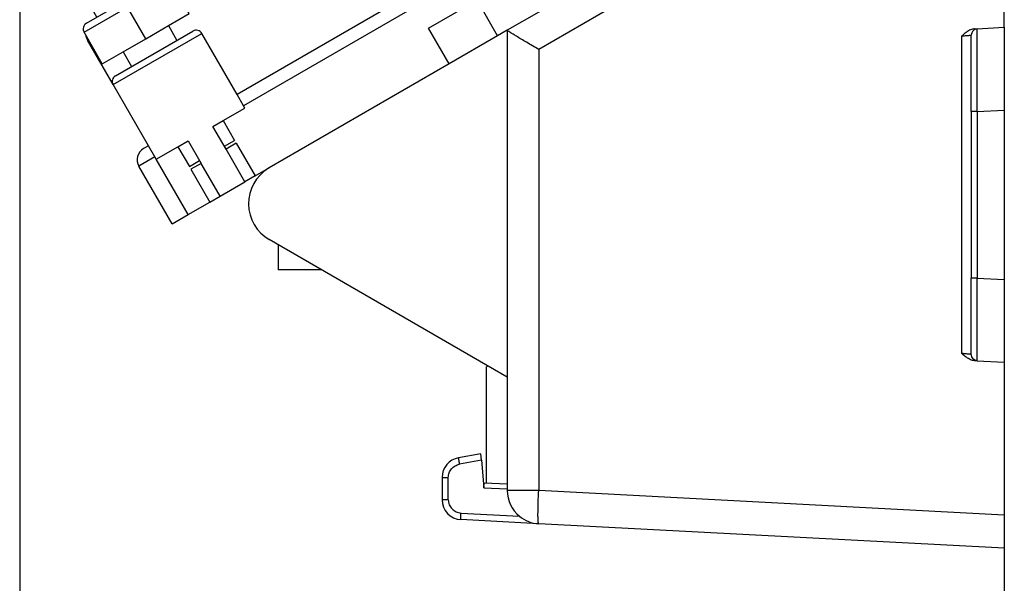
# Model space of a CAD drawing. Units: inches. Extents: x -20.4 to 20.1, y -5 to 17.8.
# Drawn here: x -1.2 to 1.8, y -0.6 to 1.1 of the extents above; entities that cross this region are included whole.
import ezdxf

# ---------------------------------------------------------------- set-up
doc = ezdxf.new("R2010")
doc.units = ezdxf.units.IN
doc.header["$MEASUREMENT"] = 0
doc.layers.add('1', color=7, linetype='Continuous')
doc.styles.add('CONVERTER_11', font='txt.shx', dxfattribs={"width": 0.9})
doc.dimstyles.new('ME10_DIM_10', dxfattribs={"dimtxt": 0.18, "dimasz": 0.18, "dimexe": 0.07992125984251966, "dimexo": 0.04999999999999999, "dimgap": 0.09999999999999998, "dimtad": 0, "dimtih": 1, "dimtoh": 1, "dimzin": 4, "dimdsep": 46, "dimtxsty": 'CONVERTER_11', "dimsah": 1, "dimcen": 0.09, "dimclrd": 2, "dimclre": 2, "dimclrt": 7, "dimadec": 0, "dimazin": 0, "dimtfac": 1, "dimtdec": 4, "dimtmove": 0, "dimatfit": 3, "dimfxl": 0, "dimtolj": 1, "dimtzin": 0, "dimarcsym": 0})

# ---------------------------------------------------------------- blocks, each defined once
blk = doc.blocks.new('PWB__8', base_point=(0.2035666084125898, -0.3457431933222971))
at = {"color": 7, "linetype": 'Continuous'}
for p, q in [((0.2657666084125897, 1.02603166338185), (0.2657666084125891, 0.8187221112621872)), ((0.2657666084125891, 0.8187221112621872), (0.2657666084125891, 0.7189463670862587)), ((0.2657666084125891, 0.7189463670862587), (0.2657666084125891, 0.5383870278790652)), ((0.2657666084125891, 0.5383870278790652), (0.2657666084125891, 0.5083870278790652)), ((0.2657666084125891, 0.5083870278790652), (0.2657666084125891, 0.4333870278790663)), ((0.2657666084125891, 0.4333870278790663), (0.2657666084125891, 0.4033870278790663)), ((0.2657666084125891, 0.4033870278790663), (0.2657666084125891, 0.3773870278790648)), ((0.2657666084125891, 0.3773870278790648), (0.2657666084125891, 0.3473870278790648)), ((0.2657666084125891, 0.3473870278790648), (0.2657666084125891, 0.09422058417255837)), ((0.2657666084125891, 0.09422058417255837), (0.2657666084125891, 0.03090984362453883)), ((0.2657666084125891, 0.03090984362453883), (0.2657666084125897, -0.02011297172916282)), ((0.20376660841259, 0.01568274496059403), (0.2037666084125894, 0.01108360310397968)), ((0.2657666084125897, -0.02011297172916282), (0.2657666084125891, -0.03444652798813069)), ((0.2657666084125891, -0.03444652798813069), (0.2657666084125891, -0.197399333252717)), ((0.2657666084125891, -0.197399333252717), (0.2657666084125891, -0.3424122511431616)), ((0.2657666084125891, -0.3424122511431616), (0.26576660841259, -0.3457431933222971))]:
    blk.add_line(p, q, dxfattribs=at)
blk = doc.blocks.new('Cat5e_Voice_Data_Board__12', base_point=(-0.4262333915874105, -0.3457431933222971))
blk.add_blockref('PWB__8', (0.2035666084125898, -0.3457431933222971))
blk = doc.blocks.new('screw2__13', base_point=(1.084154002401468, 2.253214249981006))
at = {"color": 7, "linetype": 'Continuous'}
for p, q in [((1.084154002401468, 2.253214249981006), (1.116118522718315, 2.271668974390455)), ((1.14832439476448, 2.255256846444598), (1.143008786572339, 2.264463749906509))]:
    blk.add_line(p, q, dxfattribs=at)
at = {"color": 124, "linetype": 'Continuous'}
blk.add_line((1.137380787775245, 2.26121442328601), (1.143008786572339, 2.264463749906509), dxfattribs=at)
at = {"color": 7, "linetype": 'Continuous'}
blk.add_arc((1.125961042403354, 2.25462123022147), 0.01968503937007861, 29.99999999999866, 119.999999999999, dxfattribs=at)
blk = doc.blocks.new('screw1__14', base_point=(-1.014463371588462, 0.6152500105754665))
at = {"color": 7, "linetype": 'Continuous'}
for p, q in [((-0.8904009659712226, 1.113204407461325), (-0.776181080039023, 1.179149289351089)), ((-0.6941727059487778, 1.076476697520825), (-0.7492908161849983, 1.171944064867139)), ((-1.004620851903422, 1.047259525571561), (-0.8904009659712226, 1.113204407461325)), ((-0.8904009659712226, 1.113204407461325), (-0.8805584462861833, 1.09615666329234)), ((-0.8254403360499629, 1.000689295946021), (-0.8805584462861833, 1.09615666329234)), ((-0.7572493593740227, 1.040059374686179), (-0.6941727059487778, 1.076476697520825)), ((-0.9567079661511474, 0.92490189437122), (-1.011826076387368, 1.020369261717539)), ((-0.8254403360499629, 1.000689295946021), (-0.7572493593740227, 1.040059374686179)), ((-0.7572493593740227, 1.040059374686179), (-0.73165880819292, 0.9957352398468182)), ((-0.8936313127259026, 0.9613192172058638), (-0.8254403360499629, 1.000689295946021)), ((-0.9567079661511474, 0.92490189437122), (-0.8936313127259026, 0.9613192172058638)), ((-0.8936313127259026, 0.9613192172058638), (-0.8680407615448003, 0.9169950823665033)), ((-0.5918950286653613, 0.7536572726472355), (-0.5574462097677235, 0.6939901680557814)), ((-0.5881321492718964, 0.676273632622711), (-0.5574462097677235, 0.6939901680557814)), ((-0.7282769820172412, 0.6749171151669205), (-0.6938281631196034, 0.6152500105754665)), ((-0.6938281631196034, 0.6152500105754665), (-0.6631422236154305, 0.6329665460085414))]:
    blk.add_line(p, q, dxfattribs=at)
at = {"color": 124, "linetype": 'Continuous'}
for p, q in [((-0.8805584462861833, 1.09615666329234), (-0.7492908161849983, 1.171944064867139)), ((-1.011826076387368, 1.020369261717539), (-0.8805584462861833, 1.09615666329234))]:
    blk.add_line(p, q, dxfattribs=at)
at = {"color": 7, "linetype": 'Continuous'}
for centre, radius, start, end in [((-0.7663385603539836, 1.1621015451821), 0.01968503937007892, 29.9999999999989, 119.999999999994), ((-0.994778332218383, 1.030211781402578), 0.01968503937007699, 120.0000000000021, -150.0000000000014)]:
    blk.add_arc(centre, radius, start, end, dxfattribs=at)
blk = doc.blocks.new('screws2__15', base_point=(-1.014463371588462, 0.6152500105754665))
for name, p in [('screw2__13', (1.084154002401468, 2.253214249981006)), ('screw1__14', (-1.014463371588462, 0.6152500105754665))]:
    blk.add_blockref(name, p)
blk = doc.blocks.new('58171-01__16', base_point=(-1.205924048122008, 0.4419043404211011))
at = {"color": 7, "linetype": 'Continuous'}
for p, q in [((0.5261267594468702, 2.469745786785955), (0.850886285866035, 2.657245786785955)), ((0.8239960220120113, 2.6644510112699), (0.5333319839308155, 2.496636050639979)), ((0.8239960220120113, 2.6644510112699), (0.850886285866035, 2.657245786785955)), ((0.8436810613820891, 2.630355522931929), (0.850886285866035, 2.657245786785955)), ((0.5458117988169492, 2.435650298447984), (0.8705713252361137, 2.623150298447983)), ((0.5530170233008945, 2.462540562302006), (0.8436810613820891, 2.630355522931929)), ((0.8436810613820891, 2.630355522931929), (0.8705713252361137, 2.623150298447983)), ((0.863366100752168, 2.596260034593959), (0.8705713252361137, 2.623150298447983)), ((0.5654968381870276, 2.401554810110014), (0.8902563646061924, 2.589054810110014)), ((0.5727020626709733, 2.428445073964038), (0.863366100752168, 2.596260034593959)), ((0.863366100752168, 2.596260034593959), (0.8902563646061924, 2.589054810110014)), ((0.8830511401222467, 2.56216454625599), (0.8902563646061924, 2.589054810110014)), ((0.592387102041052, 2.394349585626069), (0.8830511401222467, 2.56216454625599)), ((0.8830511401222467, 2.56216454625599), (0.9099414039762712, 2.554959321772045)), ((0.5851818775571064, 2.367459321772041), (0.9099414039762712, 2.554959321772045)), ((0.6120721414111309, 2.360254097288097), (0.9027361794923254, 2.528069057918018)), ((0.9027361794923254, 2.528069057918018), (0.9099414039762712, 2.554959321772045)), ((0.9027361794923254, 2.528069057918018), (0.9296264433463499, 2.520863833434073)), ((0.5333319839308155, 2.496636050639979), (0.5261267594468702, 2.469745786785955)), ((0.6048669169271851, 2.333363833434074), (0.9296264433463499, 2.520863833434073)), ((0.9224212188624042, 2.493973569580049), (0.9296264433463499, 2.520863833434073)), ((0.5530170233008945, 2.462540562302006), (0.5261267594468702, 2.469745786785955)), ((0.6245519562972641, 2.299268345096104), (0.9493114827164286, 2.486768345096104)), ((0.6317571807812097, 2.326158608950129), (0.9224212188624042, 2.493973569580049)), ((0.9224212188624042, 2.493973569580049), (0.9493114827164286, 2.486768345096104)), ((0.942106258232483, 2.459878081242082), (0.9493114827164286, 2.486768345096104)), ((0.5530170233008945, 2.462540562302006), (0.5458117988169492, 2.435650298447984)), ((0.6442369956673428, 2.265172856758133), (0.9689965220865073, 2.452672856758132)), ((0.651442220151288, 2.292063120612157), (0.942106258232483, 2.459878081242082)), ((0.942106258232483, 2.459878081242082), (0.9689965220865073, 2.452672856758132)), ((0.9617912976025617, 2.425782592904108), (0.9689965220865073, 2.452672856758132)), ((0.5727020626709733, 2.428445073964038), (0.5458117988169492, 2.435650298447984)), ((0.5727020626709733, 2.428445073964038), (0.5654968381870276, 2.401554810110014)), ((0.6639220350374215, 2.231077368420164), (0.9886815614565861, 2.418577368420163)), ((0.6711272595213669, 2.257967632274188), (0.9617912976025617, 2.425782592904108)), ((0.9617912976025617, 2.425782592904108), (0.9886815614565861, 2.418577368420163)), ((0.9814763369726405, 2.391687104566139), (0.9886815614565861, 2.418577368420163)), ((0.592387102041052, 2.394349585626069), (0.5654968381870276, 2.401554810110014)), ((0.592387102041052, 2.394349585626069), (0.5851818775571064, 2.367459321772041)), ((0.6836070744075003, 2.196981880082194), (1.008366600826665, 2.384481880082196)), ((0.6908122988914458, 2.223872143936218), (0.9814763369726405, 2.391687104566139)), ((0.9814763369726405, 2.391687104566139), (1.008366600826665, 2.384481880082196)), ((1.001161376342719, 2.357591616228167), (1.008366600826665, 2.384481880082196)), ((0.6120721414111309, 2.360254097288097), (0.5851818775571064, 2.367459321772041)), ((0.6120721414111309, 2.360254097288097), (0.6048669169271851, 2.333363833434074)), ((0.703292113777579, 2.162886391744223), (1.028051640196744, 2.350386391744222)), ((0.7104973382615246, 2.189776655598247), (1.001161376342719, 2.357591616228167)), ((1.001161376342719, 2.357591616228167), (1.028051640196744, 2.350386391744222)), ((1.08710675830698, 2.248099926730312), (1.028051640196744, 2.350386391744222)), ((0.6317571807812097, 2.326158608950129), (0.6048669169271851, 2.333363833434074)), ((0.6317571807812097, 2.326158608950129), (0.6245519562972641, 2.299268345096104)), ((0.651442220151288, 2.292063120612157), (0.6245519562972641, 2.299268345096104)), ((0.651442220151288, 2.292063120612157), (0.6442369956673428, 2.265172856758133)), ((0.6711272595213669, 2.257967632274188), (0.6442369956673428, 2.265172856758133)), ((0.6711272595213669, 2.257967632274188), (0.6639220350374215, 2.231077368420164)), ((0.6908122988914458, 2.223872143936218), (0.6639220350374215, 2.231077368420164)), ((0.7623472318878153, 2.060599926730313), (1.07048520774222, 2.2385034700374)), ((1.07048520774222, 2.2385034700374), (1.08710675830698, 2.248099926730312)), ((1.08710675830698, 2.248099926730312), (1.10458069608019, 2.258188509407479)), ((1.208845682128577, 2.156336413601526), (1.158361223788238, 2.243778060439588)), ((0.6908122988914458, 2.223872143936218), (0.6836070744075003, 2.196981880082194)), ((0.7104973382615246, 2.189776655598247), (0.6836070744075003, 2.196981880082194)), ((0.7104973382615246, 2.189776655598247), (0.703292113777579, 2.162886391744223)), ((-0.3398986443375688, 1.969745786785956), (-0.01513911791840413, 2.157245786785955)), ((-0.04202938177242768, 2.164451011269901), (-0.3326934198536236, 1.99663605063998)), ((-0.04202938177242768, 2.164451011269901), (-0.01513911791840413, 2.157245786785955)), ((-0.02234434240234971, 2.130355522931927), (-0.01513911791840413, 2.157245786785955)), ((0.7623472318878153, 2.060599926730313), (0.703292113777579, 2.162886391744223)), ((-0.3202136049674901, 1.935650298447982), (0.004545921451674645, 2.123150298447984)), ((-0.3130083804835444, 1.962540562302006), (-0.02234434240234971, 2.130355522931927)), ((-0.02234434240234971, 2.130355522931927), (0.004545921451674645, 2.123150298447984)), ((-0.002659303032271008, 2.09626003459396), (0.004545921451674645, 2.123150298447984)), ((-0.3005285655974114, 1.901554810110015), (0.02423096082175338, 2.089054810110015)), ((-0.2933233411134656, 1.928445073964037), (-0.002659303032271008, 2.09626003459396)), ((-0.002659303032271008, 2.09626003459396), (0.02423096082175338, 2.089054810110015)), ((0.01702573633780773, 2.06216454625599), (0.02423096082175338, 2.089054810110015)), ((-0.6449440492618982, 1.248099926730313), (0.7623472318878153, 2.060599926730313)), ((-0.2808435262273326, 1.867459321772041), (0.04391600019183208, 2.054959321772045)), ((-0.2736383017433869, 1.89434958562607), (0.01702573633780773, 2.06216454625599)), ((0.01702573633780773, 2.06216454625599), (0.04391600019183208, 2.054959321772045)), ((0.03671077570788654, 2.028069057918019), (0.04391600019183208, 2.054959321772045)), ((-0.2611584868572539, 1.833363833434074), (0.06360103956191092, 2.020863833434074)), ((-0.2539532623733082, 1.860254097288096), (0.03671077570788654, 2.028069057918019)), ((0.03671077570788654, 2.028069057918019), (0.06360103956191092, 2.020863833434074)), ((0.0563958150779653, 1.99397356958005), (0.06360103956191092, 2.020863833434074)), ((-0.3326934198536236, 1.99663605063998), (-0.3398986443375688, 1.969745786785956)), ((-0.2342682230032294, 1.826158608950129), (0.0563958150779653, 1.99397356958005)), ((0.0563958150779653, 1.99397356958005), (0.08328607893198964, 1.986768345096104)), ((-0.3130083804835444, 1.962540562302006), (-0.3398986443375688, 1.969745786785956)), ((-0.3130083804835444, 1.962540562302006), (-0.3202136049674901, 1.935650298447982)), ((-0.2414734474871751, 1.799268345096105), (0.08328607893198964, 1.986768345096104)), ((0.07608085444804401, 1.95987808124208), (0.08328607893198964, 1.986768345096104)), ((-0.2933233411134656, 1.928445073964037), (-0.3202136049674901, 1.935650298447982)), ((-0.2217884081170964, 1.765172856758133), (0.1029711183020683, 1.952672856758133)), ((-0.2145831836331507, 1.792063120612155), (0.07608085444804401, 1.95987808124208)), ((0.07608085444804401, 1.95987808124208), (0.1029711183020683, 1.952672856758133)), ((0.09576589381812274, 1.925782592904109), (0.1029711183020683, 1.952672856758133)), ((-0.2933233411134656, 1.928445073964037), (-0.3005285655974114, 1.901554810110015)), ((-0.2021033687470177, 1.731077368420164), (0.1226561576721471, 1.918577368420164)), ((-0.194898144263072, 1.757967632274188), (0.09576589381812274, 1.925782592904109)), ((0.09576589381812274, 1.925782592904109), (0.1226561576721471, 1.918577368420164)), ((0.1154509331882015, 1.89168710456614), (0.1226561576721471, 1.918577368420164)), ((-0.2736383017433869, 1.89434958562607), (-0.3005285655974114, 1.901554810110015)), ((-0.2736383017433869, 1.89434958562607), (-0.2808435262273326, 1.867459321772041)), ((-0.1824183293769389, 1.696981880082195), (0.1423411970422259, 1.884481880082194)), ((-0.1752131048929932, 1.723872143936219), (0.1154509331882015, 1.89168710456614)), ((0.1154509331882015, 1.89168710456614), (0.1423411970422259, 1.884481880082194)), ((0.1351359725582803, 1.857591616228168), (0.1423411970422259, 1.884481880082194)), ((1.208845682128577, 1.847868188105582), (-0.5498832608588633, 0.8324655594401988)), ((-0.2539532623733082, 1.860254097288096), (-0.2808435262273326, 1.867459321772041)), ((-0.2539532623733082, 1.860254097288096), (-0.2611584868572539, 1.833363833434074)), ((-0.16273329000686, 1.662886391744223), (0.1620262364123047, 1.850386391744223)), ((-0.1555280655229144, 1.689776655598247), (0.1351359725582803, 1.857591616228168)), ((0.1351359725582803, 1.857591616228168), (0.1620262364123047, 1.850386391744223)), ((0.2210813545225408, 1.748099926730313), (0.1620262364123047, 1.850386391744223)), ((-0.2342682230032294, 1.826158608950129), (-0.2611584868572539, 1.833363833434074)), ((-0.2342682230032294, 1.826158608950129), (-0.2414734474871751, 1.799268345096105)), ((-0.2145831836331507, 1.792063120612155), (-0.2414734474871751, 1.799268345096105)), ((-0.2145831836331507, 1.792063120612155), (-0.2217884081170964, 1.765172856758133)), ((-0.194898144263072, 1.757967632274188), (-0.2217884081170964, 1.765172856758133)), ((-0.194898144263072, 1.757967632274188), (-0.2021033687470177, 1.731077368420164)), ((-0.1752131048929932, 1.723872143936219), (-0.2021033687470177, 1.731077368420164)), ((-0.1752131048929932, 1.723872143936219), (-0.1824183293769389, 1.696981880082195)), ((-0.1555280655229144, 1.689776655598247), (-0.1824183293769389, 1.696981880082195)), ((-0.9080547855568668, 1.664451011269901), (-1.198718823638062, 1.496636050639978)), ((-0.9080547855568668, 1.664451011269901), (-0.8811645217028431, 1.657245786785956)), ((-0.1555280655229144, 1.689776655598247), (-0.16273329000686, 1.662886391744223)), ((-1.205924048122008, 1.469745786785956), (-0.8811645217028431, 1.657245786785956)), ((-0.8883697461867888, 1.630355522931927), (-0.8811645217028431, 1.657245786785956)), ((-0.1036781718966238, 1.560599926730313), (-0.16273329000686, 1.662886391744223)), ((-1.186239008751929, 1.435650298447982), (-0.8614794823327643, 1.623150298447982)), ((-1.179033784267983, 1.462540562302011), (-0.8883697461867888, 1.630355522931927)), ((-0.8883697461867888, 1.630355522931927), (-0.8614794823327643, 1.623150298447982)), ((-0.8686847068167101, 1.596260034593958), (-0.8614794823327643, 1.623150298447982)), ((-1.166553969381851, 1.401554810110013), (-0.8417944429626856, 1.589054810110015)), ((-1.159348744897905, 1.428445073964037), (-0.8686847068167101, 1.596260034593958)), ((-0.8686847068167101, 1.596260034593958), (-0.8417944429626856, 1.589054810110015)), ((-0.8489996674466312, 1.562164546255991), (-0.8417944429626856, 1.589054810110015)), ((-1.146868930011772, 1.367459321772042), (-0.8221094035926069, 1.554959321772041)), ((-1.139663705527826, 1.39434958562607), (-0.8489996674466312, 1.562164546255991)), ((-0.8489996674466312, 1.562164546255991), (-0.8221094035926069, 1.554959321772041)), ((-0.8293146280765525, 1.528069057918017), (-0.8221094035926069, 1.554959321772041)), ((1.208845682128577, 1.570558216290093), (0.6748433235964227, 1.262251810843661)), ((-1.127183890641693, 1.333363833434073), (-0.8024243642225282, 1.520863833434074)), ((-1.119978666157747, 1.360254097288097), (-0.8293146280765525, 1.528069057918017)), ((-0.8293146280765525, 1.528069057918017), (-0.8024243642225282, 1.520863833434074)), ((-0.8096295887064738, 1.49397356958005), (-0.8024243642225282, 1.520863833434074)), ((-1.198718823638062, 1.496636050639978), (-1.205924048122008, 1.469745786785956)), ((-1.107498851271614, 1.299268345096105), (-0.7827393248524493, 1.486768345096105)), ((-1.100293626787668, 1.326158608950129), (-0.8096295887064738, 1.49397356958005)), ((-0.8096295887064738, 1.49397356958005), (-0.7827393248524493, 1.486768345096105)), ((-0.7899445493363947, 1.459878081242076), (-0.7827393248524493, 1.486768345096105)), ((-1.179033784267983, 1.462540562302011), (-1.205924048122008, 1.469745786785956)), ((-1.179033784267983, 1.462540562302011), (-1.186239008751929, 1.435650298447982)), ((-1.08060858741759, 1.292063120612156), (-0.7899445493363947, 1.459878081242076)), ((-0.7899445493363947, 1.459878081242076), (-0.7630542854823706, 1.452672856758133)), ((-1.159348744897905, 1.428445073964037), (-1.186239008751929, 1.435650298447982)), ((-1.159348744897905, 1.428445073964037), (-1.166553969381851, 1.401554810110013)), ((-1.087813811901535, 1.265172856758132), (-0.7630542854823706, 1.452672856758133)), ((-0.7702595099663159, 1.42578259290411), (-0.7630542854823706, 1.452672856758133)), ((-1.139663705527826, 1.39434958562607), (-1.166553969381851, 1.401554810110013)), ((-1.068128772531457, 1.231077368420165), (-0.7433692461122916, 1.418577368420164)), ((-1.060923548047511, 1.257967632274189), (-0.7702595099663159, 1.42578259290411)), ((-0.7702595099663159, 1.42578259290411), (-0.7433692461122916, 1.418577368420164)), ((-0.7505744705962372, 1.39168710456614), (-0.7433692461122916, 1.418577368420164)), ((-1.139663705527826, 1.39434958562607), (-1.146868930011772, 1.367459321772042)), ((-1.119978666157747, 1.360254097288097), (-1.146868930011772, 1.367459321772042)), ((-1.048443733161378, 1.196981880082195), (-0.7236842067422132, 1.384481880082195)), ((-1.041238508677432, 1.223872143936219), (-0.7505744705962372, 1.39168710456614)), ((-0.7505744705962372, 1.39168710456614), (-0.7236842067422132, 1.384481880082195)), ((-0.7308894312261585, 1.357591616228171), (-0.7236842067422132, 1.384481880082195)), ((0.4666740322578402, 1.285266265471786), (0.6128354495806748, 1.369652599108262)), ((0.6128354495806748, 1.369652599108262), (0.6748433235964227, 1.262251810843661)), ((-1.119978666157747, 1.360254097288097), (-1.127183890641693, 1.333363833434073)), ((-1.028758693791299, 1.162886391744224), (-0.7039991673721344, 1.350386391744223)), ((-1.021553469307353, 1.189776655598246), (-0.7308894312261585, 1.357591616228171)), ((-0.7308894312261585, 1.357591616228171), (-0.7039991673721344, 1.350386391744223)), ((-0.6449440492618982, 1.248099926730313), (-0.7039991673721344, 1.350386391744223)), ((-1.100293626787668, 1.326158608950129), (-1.127183890641693, 1.333363833434073)), ((-1.100293626787668, 1.326158608950129), (-1.107498851271614, 1.299268345096105)), ((-1.08060858741759, 1.292063120612156), (-1.107498851271614, 1.299268345096105)), ((-1.08060858741759, 1.292063120612156), (-1.087813811901535, 1.265172856758132)), ((0.1743511976121707, 1.116493598198837), (0.4666740322578402, 1.285266265471786)), ((-1.060923548047511, 1.257967632274189), (-1.087813811901535, 1.265172856758132)), ((-1.060923548047511, 1.257967632274189), (-1.068128772531457, 1.231077368420165)), ((0.6748433235964227, 1.262251810843661), (0.528681906273588, 1.177865477207184)), ((-1.041238508677432, 1.223872143936219), (-1.068128772531457, 1.231077368420165)), ((-1.041238508677432, 1.223872143936219), (-1.048443733161378, 1.196981880082195)), ((-0.7610537996484196, 1.181063931089116), (-0.6449440492618982, 1.248099926730313)), ((-1.021553469307353, 1.189776655598246), (-1.048443733161378, 1.196981880082195)), ((-1.021553469307353, 1.189776655598246), (-1.028758693791299, 1.162886391744224)), ((-0.9726563315865749, 1.065714249981009), (-1.028758693791299, 1.162886391744224)), ((0.528681906273588, 1.177865477207184), (0.3605330127882947, 1.08078466828951)), ((0.02818978028933603, 1.03210726456236), (0.1743511976121707, 1.116493598198837)), ((0.3605330127882947, 1.08078466828951), (0.2657666084125897, 1.02603166338185)), ((-0.9166268324264073, 0.8889439012641397), (-0.6830727373113129, 1.02378642094918)), ((-0.5498832608588633, 0.8324655594401988), (-0.656182473457288, 1.016581196465234)), ((0.0901976543050839, 0.9247064762977546), (0.02818978028933603, 1.03210726456236)), ((0.2657666084125897, 1.02603166338185), (0.2363590716279186, 1.009092809934231)), ((-0.9238320569103533, 0.8620536374101158), (-1.001587962422164, 0.9967308163451017)), ((0.2363590716279186, 1.009092809934231), (0.0901976543050839, 0.9247064762977546)), ((0.0901976543050839, 0.9247064762977546), (-0.4527555126764384, 0.6112323191836134)), ((-0.8175328443119282, 0.6779380003850803), (-0.9238320569103533, 0.8620536374101158)), ((-0.5301982214887846, 0.7983700711022274), (-0.5498832608588633, 0.8324655594401988)), ((-0.5918950286653613, 0.7536572726472355), (-0.5262612136147683, 0.7915509734346317)), ((-0.5262612136147683, 0.7915509734346317), (-0.5301982214887846, 0.7983700711022274)), ((-0.6225809681695341, 0.7359407372141605), (-0.5918950286653613, 0.7536572726472355)), ((-0.5832108894293767, 0.667749760538222), (-0.6225809681695341, 0.7359407372141605)), ((-0.7282769820172412, 0.6749171151669205), (-0.6975910425130684, 0.6926336505999865)), ((-0.6975910425130684, 0.6926336505999865), (-0.6582209637729108, 0.6244426739240457)), ((-0.5525249499252038, 0.6854662959712947), (-0.5832108894293767, 0.667749760538222)), ((-0.5525249499252038, 0.6854662959712947), (-0.4954383357519755, 0.5865893797911758)), ((-0.8175328443119282, 0.6779380003850803), (-0.8320234268555651, 0.6695718586527932)), ((-0.7978478049418494, 0.6438425120471087), (-0.8175328443119282, 0.6779380003850803)), ((-0.7939107970678333, 0.6370234143795154), (-0.7282769820172412, 0.6749171151669205)), ((-0.5261242752561484, 0.5688728443581098), (-0.5832108894293767, 0.667749760538222)), ((-0.7939107970678333, 0.6370234143795154), (-0.7978478049418494, 0.6438425120471087)), ((-0.6974541041544479, 0.4699555215234624), (-0.7939107970678333, 0.6370234143795154)), ((-0.6582209637729108, 0.6244426739240457), (-0.6889069032770837, 0.6067261384909798)), ((-0.6011343495996826, 0.5255657577439357), (-0.6582209637729108, 0.6244426739240457)), ((-0.7460401750360549, 0.4419043404211011), (-0.8464338758234565, 0.6157913309447475)), ((-0.6889069032770837, 0.6067261384909798), (-0.6318202891038555, 0.5078492223108608)), ((-0.4954383357519755, 0.5865893797911758), (-0.4552738513119594, 0.6097387598632656)), ((-0.4527555126764384, 0.6112323191836134), (-0.4552738513119594, 0.6097387598632656)), ((-0.6011343495996826, 0.5255657577439357), (-0.5261242752561484, 0.5688728443581098)), ((-0.4954383357519755, 0.5865893797911758), (-0.5261242752561484, 0.5688728443581098)), ((-0.6974541041544479, 0.4699555215234624), (-0.6318202891038555, 0.5078492223108608)), ((-0.6318202891038555, 0.5078492223108608), (-0.6011343495996826, 0.5255657577439357)), ((-0.7460401750360549, 0.4419043404211011), (-0.6974541041544479, 0.4699555215234624))]:
    blk.add_line(p, q, dxfattribs=at)
at = {"color": 124, "linetype": 'Continuous'}
for p, q in [((1.07048520774222, 2.2385034700374), (1.090170247112298, 2.20440798169943)), ((1.090170247112298, 2.20440798169943), (1.158361223788238, 2.243778060439588)), ((-0.736495540594447, 1.149781997447459), (1.090170247112298, 2.20440798169943)), ((1.208845682128577, 1.998856098640896), (1.090170247112298, 2.20440798169943)), ((1.208845682128577, 1.802407536988291), (-0.5301982214887846, 0.7983700711022274)), ((0.528681906273588, 1.177865477207184), (0.4666740322578402, 1.285266265471786)), ((0.2363590716279186, 1.009092809934231), (0.1743511976121707, 1.116493598198837)), ((-0.9238320569103533, 0.8620536374101158), (-0.656182473457288, 1.016581196465234)), ((-1.001587962422164, 0.9967308163451017), (-0.9990308007968167, 0.9982071942978563)), ((-0.7978478049418494, 0.6438425120471087), (-0.8464338758234565, 0.6157913309447475))]:
    blk.add_line(p, q, dxfattribs=at)
at = {"color": 7, "linetype": 'Continuous'}
for centre, radius, start, end in [((1.124265735450268, 2.224093021069509), 0.03937007874015729, 30.0000000000001, 119.9999999999992), ((-0.9674924740841943, 1.016415855715181), 0.03937007874015895, -172.3316450092127, -149.9999999999991), ((-0.6732302176262734, 1.006738676780195), 0.01968503937007901, 29.99999999999873, 120.0000000000001), ((-0.906784312741368, 0.8718961570951551), 0.01968503937007835, 120.0000000000006, -150.0000000000005), ((-0.8123383874854864, 0.6354763703148262), 0.03937007874015488, 120.0000000000021, -150.0000000000001)]:
    blk.add_arc(centre, radius, start, end, dxfattribs=at)
blk = doc.blocks.new('a1__17', base_point=(-1.205924048122008, 0.4419043404211011))
for name, p in [('58171-01__16', (-1.205924048122008, 0.4419043404211011)), ('screws2__15', (-1.014463371588462, 0.6152500105754665))]:
    blk.add_blockref(name, p)
blk = doc.blocks.new('58608__18', base_point=(-0.5152555126583137, -0.5360445051768953))
at = {"color": 7, "linetype": 'Continuous'}
for p, q in [((1.76576660797759, 1.035162039094435), (1.76576660797759, 4.024680482370869)), ((0.3605330127882947, 1.08078466828951), (0.2657666084125897, 1.02603166338185)), ((0.2657666084125897, 1.02603166338185), (0.2363590716279186, 1.009092809934231)), ((0.2657666084125897, 1.02603166338185), (0.2657666084125891, 0.8187221112621872)), ((1.66576660803559, 0.7812356907001571), (1.66576660803559, 1.011352269941554)), ((1.675678776839134, 1.030440735924041), (1.68431015064913, 1.030893086601931)), ((1.68431015064913, 1.030893086601931), (1.76576660797759, 1.035162039094435)), ((1.76576660797759, 1.035162039094435), (1.76576660797759, 0.7855046554732459)), ((0.2363590716279186, 1.009092809934231), (0.0901976543050839, 0.9247064762977546)), ((0.0901976543050839, 0.9247064762977546), (-0.4527555126764384, 0.6112323191836134)), ((0.2657666084125891, 0.8187221112621872), (0.2657666084125891, 0.7189463670862587)), ((1.66576660803559, 0.7812356907001571), (1.66576660803559, 0.2786068382416164)), ((1.76576660797759, 0.7855046554732459), (1.76576660797759, 0.2743378671503615)), ((0.2657666084125891, 0.7189463670862587), (0.2657666084125891, 0.5383870278790652)), ((-0.4527555126764384, 0.6112323191836134), (-0.4552738513119594, 0.6097387598632656)), ((0.2657666084125891, 0.5383870278790652), (0.2657666084125891, 0.5083870278790652)), ((0.2657666084125891, 0.5083870278790652), (0.2657666084125891, 0.4333870278790663)), ((0.2657666084125891, 0.4333870278790663), (0.2657666084125891, 0.4033870278790663)), ((0.2657666084125897, -0.02011297172916282), (-0.4527555126764384, 0.3947259683002894)), ((0.2657666084125891, 0.4033870278790663), (0.2657666084125891, 0.3773870278790648)), ((0.2657666084125891, 0.3773870278790648), (0.2657666084125891, 0.3473870278790648)), ((0.2657666084125891, 0.3473870278790648), (0.2657666084125891, 0.09422058417255837)), ((1.665766608006589, 0.04849025236316404), (1.66576660803559, 0.2786068382416164)), ((1.76576660797759, 0.2743378671503615), (1.76576660797759, 0.02468048353086387)), ((0.2657666084125891, 0.09422058417255837), (0.2657666084125891, 0.03090984362453883)), ((0.2657666084125891, 0.03090984362453883), (0.2657666084125897, -0.02011297172916282)), ((1.684310150737762, 0.02894943556306876), (1.675678776839134, 0.02940178670125826)), ((1.684310150737762, 0.02894943556306876), (1.76576660797759, 0.02468048353086387)), ((1.76576660797759, 0.02468048353086387), (1.76576660797759, -0.4361815517303982)), ((0.2657666084125897, -0.02011297172916282), (0.2657666084125891, -0.03444652798813069)), ((0.2657666084125891, -0.03444652798813069), (0.2657666084125891, -0.197399333252717)), ((0.2657666084125891, -0.197399333252717), (0.2657666084125891, -0.3424122511431616)), ((0.1858736187673787, -0.2517496858727493), (0.1183477182730774, -0.2636563240265294)), ((0.1875751900378949, -0.2711987349995212), (0.1858736187673787, -0.2517496858727493)), ((0.1875751900378949, -0.2711987349995212), (0.194794282394284, -0.3537133343359628)), ((0.06876660896184973, -0.3227447891729938), (0.06876660896184945, -0.3901706298152929)), ((0.194794282394284, -0.3537133343359628), (0.1955793217379282, -0.3387338913146425)), ((0.194794282394284, -0.3537133343359628), (0.2657666084125891, -0.3574328363331361)), ((0.1955793217379282, -0.3387338913146425), (0.2657666084125891, -0.3424122511431616)), ((0.2657666084125891, -0.3424122511431616), (0.26576660841259, -0.3457431933222971)), ((0.26576660841259, -0.3457431933222971), (0.2657666084125894, -0.3460406488645251)), ((0.2657666084125894, -0.3460406488645251), (0.2657666084125891, -0.3574328363331361)), ((0.2657666084125891, -0.3574328363331361), (0.2657666084125897, -0.3625363796311621)), ((1.76576660797759, -0.4361815517303982), (1.76576660797759, -0.5360445051768953)), ((0.360533013168331, -0.4623993330990202), (0.1256264515542944, -0.4500884018658167)), ((1.76576660797759, -0.5360445051768953), (0.360533013168331, -0.4623993330990202))]:
    blk.add_line(p, q, dxfattribs=at)
at = {"color": 124, "linetype": 'Continuous'}
for p, q in [((1.303612086476801, 1.512823189387872), (0.3605330127608132, 0.968336232310845)), ((1.637336686691364, 0.05095202730059801), (1.637336686691437, 1.008890495324708)), ((0.3605330127608132, 0.968336232310845), (0.3605330127608132, -0.3625363796311621)), ((1.684310150919008, 0.7812357030722346), (1.76576660797759, 0.7855046554732459)), ((1.684310150919008, 0.7812357030722346), (1.68431015058705, 0.2786068191872123)), ((1.68431015058705, 0.2786068191872123), (1.76576660797759, 0.2743378671503615)), ((0.1875751900378949, -0.2711987349995212), (0.1210627016187502, -0.282926681261876)), ((0.06876660896184973, -0.3227447891729938), (0.08765134195635732, -0.3227447891729893)), ((0.0876513419563576, -0.3901706298152929), (0.08765134195635732, -0.3227447891729893)), ((0.3605330127608132, -0.3625363796311621), (0.2657666084125897, -0.3625363796311621)), ((1.76576660797759, -0.4361815517303982), (0.3605330127608132, -0.3625363796311621)), ((0.1259676418051186, -0.4305475850702219), (0.3022658671399662, -0.4397869835519254))]:
    blk.add_line(p, q, dxfattribs=at)
at = {"color": 7, "linetype": 'Continuous'}
for centre, radius, start, end in [((-0.390255512694564, 0.5029791437419525), 0.1249999999637457, 121.3420929671299, -119.9999999999994), ((-0.3902555126944342, 0.5029791437420309), 0.1249999999637463, 120.0000000000693, 121.3420929671994), ((0.1287666089270494, -0.3227447891729938), 0.05999999996520305, 99.99999999999865, 180), ((0.3657666082596204, -0.3625363793687805), 0.09999999984703067, -179.9999998496665, -129.42053421585), ((0.1287666089270494, -0.3901706298152929), 0.05999999996519993, 180, -92.99999999999959), ((0.3657666087534191, -0.3625363797746851), 0.0999999998470334, -129.4205345820932, -92.99999998209886)]:
    blk.add_arc(centre, radius, start, end, dxfattribs=at)
for points in [[(0.3605330127608132, 0.968336232310845), (0.341704885042496, 0.9792838877290744), (0.3239007384910074, 0.9897449903313359), (0.307586768710077, 0.9994440680677457), (0.2932291713034346, 1.00810564888842), (0.2836023702681092, 1.014017717719135), (0.2759453178593495, 1.018829927947969), (0.270355409679168, 1.022478705210789), (0.2669300413295773, 1.02490047514346), (0.2657666084125897, 1.02603166338185)], [(1.675678776839134, 1.030440735924041), (1.674672630428282, 1.030369242983249), (1.673640556914013, 1.03025772598286), (1.666883960575437, 1.028647453577946), (1.660592046898188, 1.025925047119078), (1.654953447957088, 1.022626692709546), (1.650336708930147, 1.019417165823369), (1.645933047679943, 1.016022861367094), (1.643739415023924, 1.014243233735039), (1.641613762454417, 1.012482187042258), (1.639463578379431, 1.010699973814297), (1.637336686691437, 1.008890495324708)], [(1.68431015064913, 1.030893086601931), (1.671329443333323, 1.024642327125255), (1.66576660803559, 1.011352269941554)], [(1.675678776839134, 0.02940178670125826), (1.674672630346177, 0.02947327964939684), (1.673640556913985, 0.02958479664243895), (1.666883960575178, 0.03119506904743954), (1.6605920468979, 0.03391747550636785), (1.654953447957065, 0.03721582991577125), (1.650336708929563, 0.0404253568023606), (1.645933047679895, 0.04381966125824569), (1.643739415011316, 0.04559928890060207), (1.64161376245439, 0.04736033558306126), (1.63946357838275, 0.04914254881485315), (1.637336686691364, 0.05095202730059801)], [(1.684310150737762, 0.02894943556306876), (1.671329443319027, 0.03520019506183331), (1.665766608006589, 0.04849025236316404)]]:
    blk.add_spline(points, degree=3, dxfattribs=at)
at = {"color": 124, "linetype": 'Continuous'}
for points in [[(1.637336686691437, 1.008890495324708), (1.641345969316867, 1.009237663063022), (1.645254846581297, 1.009576136602067), (1.651862154463642, 1.010148269910727), (1.657515883340562, 1.010637831872459), (1.660586672490019, 1.010903734534722), (1.662991009542591, 1.011111928452356), (1.664679440087008, 1.011258131319092), (1.665223024050428, 1.011305200750485), (1.66576660803559, 1.011352269941554)], [(1.684310150919008, 0.7812357030722346), (1.68428387677085, 0.7877597201834134), (1.684258999722558, 0.7941022816870509), (1.684235485949059, 0.8002579800014062), (1.68421330162528, 0.8062214075447387), (1.684192412926149, 0.8119871567353085), (1.684172786026593, 0.8175498199913749), (1.684154387101539, 0.8229039897311975), (1.684137182325914, 0.8280442583730354), (1.684121137874645, 0.8329652183351488), (1.684106219922659, 0.8376614620357969), (1.684092394644884, 0.8421275818932394), (1.684079628216248, 0.8463581703257359), (1.684067886811675, 0.8503478197515457), (1.684057136606095, 0.8540911225889284), (1.684036438010335, 0.8615719066371715), (1.684017492164516, 0.8687876118716903), (1.684000221981066, 0.875738472673437), (1.683984550372416, 0.8824247234233638), (1.683970400250995, 0.8888465985024233), (1.683957694529234, 0.8950043322915683), (1.683946356119564, 0.9008981591717505), (1.683936307934413, 0.9065283135239229), (1.683927472886213, 0.911895029729038), (1.683919773887392, 0.9169985421680478), (1.683913133850382, 0.9218390852219054), (1.683907475687612, 0.9264168932715624), (1.683902722311512, 0.930732200697972), (1.683898796634513, 0.9347852418820863), (1.683895621569044, 0.9385762512048582), (1.683893120027536, 0.9421054630472392), (1.683891214922418, 0.9453731117901827), (1.683889829166121, 0.948379431814641), (1.683888885671075, 0.9511246575015657), (1.68388830734971, 0.9536090232319103), (1.683888017114455, 0.9558327633866268), (1.683887937877741, 0.9577961123466674), (1.68388871145585, 0.9634759511264966), (1.683891022905571, 0.9689518511169231), (1.683894863660869, 0.9742204036008338), (1.683900225155707, 0.9792781998611162), (1.68390709882405, 0.9841218311806572), (1.68391547609986, 0.9887478888423441), (1.683925348417103, 0.9931529641290641), (1.683936707209741, 0.9973336483237041), (1.68394954391174, 1.001286532709151), (1.683963849957062, 1.005008208568293), (1.683979616779672, 1.008495267184017), (1.683996835813534, 1.011744299839209), (1.684015498492611, 1.014751897816758), (1.684035596250868, 1.01751465239955), (1.684057120522269, 1.020029154870472), (1.684077053450784, 1.022017041190987), (1.684097345321836, 1.023754599970494), (1.684117876920523, 1.025257729662712), (1.684138529031946, 1.026542328721359), (1.684159182441203, 1.027624295600153), (1.684179717933392, 1.028519528752811), (1.684200016293613, 1.029243926633051), (1.684219958306963, 1.029813387694592), (1.684239424758543, 1.030243810391151), (1.684258296433451, 1.030551093176447), (1.684276454116786, 1.030751134504197), (1.684293778593646, 1.030859832828119), (1.68431015064913, 1.030893086601931)], [(1.684310150919008, 0.7812357030722346), (1.680388456639732, 0.781235700705581), (1.676711936636871, 0.7812356986520299), (1.673858474975484, 0.781235697111294), (1.671329443470699, 0.781235695725959), (1.669192323095537, 0.7812356944632158), (1.667514736452434, 0.7812356932903304), (1.666640672244011, 0.7812356922935776), (1.66576660803559, 0.7812356907001571)], [(1.68431015058705, 0.2786068191872123), (1.680388515968802, 0.2786068226691655), (1.67671193620154, 0.2786068258416834), (1.673858490144145, 0.2786068282442519), (1.671329443309417, 0.2786068304045181), (1.669192371808085, 0.2786068323735595), (1.667514736305353, 0.2786068342025782), (1.66664067217047, 0.2786068357568803), (1.66576660803559, 0.2786068382416164)], [(1.684310150737762, 0.02894943556306876), (1.684273075321496, 0.02912269245760077), (1.6842374930121, 0.02963747082722986), (1.684203435634683, 0.03049222684650458), (1.684170935014353, 0.03168541668997348), (1.684140022976221, 0.03321549653218513), (1.684110731345394, 0.03508092254768808), (1.684083091946983, 0.03728015091103089), (1.684057136606095, 0.03981163779676213), (1.684029866526614, 0.0430692602480833), (1.684005666244442, 0.04661089126224511), (1.683984354950411, 0.0503937543080122), (1.683965751835354, 0.05437507285414926), (1.683949676090103, 0.05851207036942094), (1.683935946905492, 0.06276197032259191), (1.683924383472353, 0.0670819961824268), (1.683914804981519, 0.07142937141769032), (1.683907030623822, 0.0757613194971471), (1.683900879590095, 0.08003506388956177), (1.683896171071172, 0.08420782806369909), (1.683892724257884, 0.08823683548832362), (1.683890358341064, 0.09207930963220005), (1.683888892511544, 0.09569247396409306), (1.68388814596016, 0.09903355195276735), (1.683887937877741, 0.1020597670669875), (1.68388806221296, 0.1044952343154097), (1.683888527594928, 0.107319586704919), (1.683889474666363, 0.1105332508594366), (1.683891044069982, 0.1141366534028834), (1.683893376448505, 0.1181302209591807), (1.683896612444649, 0.1225143801522494), (1.683900892701133, 0.1272895576060109), (1.683906357860674, 0.132456179944386), (1.683913148565991, 0.1380146737912961), (1.683921405459803, 0.1439654657706622), (1.683931269184827, 0.1503089825064053), (1.683942880383781, 0.1570456506224466), (1.683956379699384, 0.1641758967427073), (1.683971907774354, 0.1717001474911083), (1.68398960525141, 0.179618829491571), (1.684009612773269, 0.1879323693680163), (1.684032070982649, 0.1966411937443653), (1.684057120522269, 0.2057457292445392), (1.684069719404096, 0.2101239994000896), (1.68408368139128, 0.2148392099216277), (1.684099060477135, 0.2198826507360665), (1.684115910654977, 0.2252456117703191), (1.684134285918121, 0.2309193829512987), (1.684154240259883, 0.2368952542059184), (1.684175827673576, 0.2431645154610913), (1.684199102152517, 0.2497184566437305), (1.684224117690019, 0.2565483676807491), (1.684250928279399, 0.2636455384990601), (1.684279587913971, 0.2710012590255769), (1.68431015058705, 0.2786068191872123)], [(1.665766608006589, 0.04849025236316404), (1.665223024046801, 0.04853732183473792), (1.664679440087003, 0.04858439130620269), (1.66299100954258, 0.04873059417294562), (1.660586672490003, 0.04893878809057979), (1.657515883340539, 0.04920469075284069), (1.651862154463605, 0.04969425271457378), (1.645254846581247, 0.05026638602324388), (1.641345969316805, 0.05060485956228069), (1.637336686691364, 0.05095202730059801)], [(0.1183477182730774, -0.2636563240265294), (0.1182904455204817, -0.2638351012396832), (0.1182918368598568, -0.2643380295638773), (0.1183518685331331, -0.2651565687126921), (0.1184695213043389, -0.2662768202639957), (0.1186427977691454, -0.2676797651341188), (0.1188687559269378, -0.2693415837327793), (0.1191435590085271, -0.2712340587499095), (0.1194625411672288, -0.273325057790088), (0.1198202869549253, -0.2755790811026859), (0.1202107225047345, -0.2779578596558403), (0.1206272180280037, -0.2804210007699539), (0.1210627016187502, -0.282926681261876)], [(0.08765134195635732, -0.3227447891729893), (0.09026662883854697, -0.3090416076983514), (0.09740972028072996, -0.2970020866934791), (0.1080264624763235, -0.2878793899505792), (0.1210627016187502, -0.282926681261876)], [(0.360533013168331, -0.4623993330990202), (0.3596129627579712, -0.4604159271849651), (0.3589360171540963, -0.454719085589823), (0.3585181418000132, -0.445525944976482), (0.3583753021390285, -0.4330536420078306), (0.3586276624651124, -0.4123265627879776), (0.3593595140404818, -0.3884085410476892), (0.3605330127608132, -0.3625363796311621)], [(0.0876513419563576, -0.3901706298152929), (0.08494897963750622, -0.3901706298152959), (0.08231189189797976, -0.3901706298152974), (0.08040630322608892, -0.3901706298152898), (0.078926224846643, -0.3901706298152842), (0.0775935981473855, -0.3901706298152819), (0.07613036451606, -0.3901706298152843), (0.07425846534041008, -0.3901706298152929), (0.07223349713538033, -0.3901706298152973), (0.07064255099603743, -0.3901706298152877), (0.06951757788192627, -0.3901706298152772), (0.06914209342188786, -0.3901706298152792), (0.06876660896184945, -0.3901706298152929)], [(0.0876513419563576, -0.3901706298152929), (0.09076526922375437, -0.4049650202444411), (0.09914817299014708, -0.4176340911214233), (0.1113617362018339, -0.4266656701590563), (0.1259676418051186, -0.4305475850702219)], [(0.1256264515542944, -0.4500884018658167), (0.1255464028963012, -0.4499169627581874), (0.1254852024422136, -0.4494148763515371), (0.1254438949344589, -0.4485907147995376), (0.1254231856277608, -0.4474585477125834), (0.1254234280650048, -0.4460377004595145), (0.1254446180417534, -0.4443524271170786), (0.125486393758533, -0.4424314981174968), (0.1255480421107638, -0.4403077054649894), (0.1256285108507522, -0.4380173007317594), (0.1257264263561627, -0.4355993810439299), (0.1258401169548423, -0.4330952259282909), (0.1259676418051186, -0.4305475850702219)]]:
    blk.add_spline(points, degree=3, dxfattribs=at)
blk = doc.blocks.new('PWB-68918-00__19', base_point=(0.2027666084125892, -0.3460406488645251))
at = {"color": 7, "linetype": 'Continuous'}
for p, q in [((0.2657666084125897, 1.02603166338185), (0.2657666084125891, 0.8187221112621872)), ((0.2657666084125891, 0.8187221112621872), (0.2657666084125891, 0.7189463670862587)), ((0.2657666084125891, 0.7189463670862587), (0.2657666084125891, 0.5383870278790652)), ((0.2657666084125891, 0.5383870278790652), (0.2657666084125891, 0.5083870278790652)), ((0.2657666084125891, 0.5083870278790652), (0.2657666084125891, 0.4333870278790663)), ((0.2657666084125891, 0.4333870278790663), (0.2657666084125891, 0.4033870278790663)), ((0.2657666084125891, 0.4033870278790663), (0.2657666084125891, 0.3773870278790648)), ((0.2657666084125891, 0.3773870278790648), (0.2657666084125891, 0.3473870278790648)), ((0.2657666084125891, 0.3473870278790648), (0.2657666084125891, 0.09422058417255837)), ((0.2657666084125891, 0.09422058417255837), (0.2657666084125891, 0.03090984362453883)), ((0.2657666084125891, 0.03090984362453883), (0.2657666084125897, -0.02011297172916282)), ((0.2027666084125895, 0.01108360310397968), (0.2037666084125894, 0.01108360310397968)), ((0.2027666084125892, -0.3391105610483318), (0.2027666084125895, 0.01108360310397968)), ((0.20376660841259, 0.01568274496059403), (0.2037666084125894, 0.01108360310397968)), ((0.2657666084125897, -0.02011297172916282), (0.2657666084125891, -0.03444652798813069)), ((0.2657666084125891, -0.03444652798813069), (0.2657666084125891, -0.197399333252717)), ((0.2657666084125891, -0.197399333252717), (0.2657666084125891, -0.3424122511431616)), ((0.2657666084125891, -0.3424122511431616), (0.26576660841259, -0.3457431933222971)), ((0.26576660841259, -0.3457431933222971), (0.2657666084125894, -0.3460406488645251))]:
    blk.add_line(p, q, dxfattribs=at)
blk = doc.blocks.new('SMT_RJ45_6__23', base_point=(-0.4262333915874105, 0.3034593511354746))
at = {"color": 7, "linetype": 'Continuous'}
for p in [(-0.4262333915874105, 0.3794134145500568), (-0.2946770947120425, 0.3034593511354746)]:
    blk.add_line(p, (-0.4262333915874105, 0.3034593511354746), dxfattribs=at)
blk = doc.blocks.new('RJ45_Row_2__26', base_point=(-0.4262333915874105, 0.3034593511354746))
blk.add_blockref('SMT_RJ45_6__23', (-0.4262333915874105, 0.3034593511354746))
blk = doc.blocks.new('47609-EMP__37', base_point=(-0.4262333915874105, -0.3460406488645251))
for name, p in [('PWB-68918-00__19', (0.2027666084125892, -0.3460406488645251)), ('RJ45_Row_2__26', (-0.4262333915874105, 0.3034593511354746))]:
    blk.add_blockref(name, p)
blk = doc.blocks.new('47606-BNP__38', base_point=(-1.205924048122008, -0.5360445051768953))
for name, p in [('58608__18', (-0.5152555126583137, -0.5360445051768953)), ('Cat5e_Voice_Data_Board__12', (-0.4262333915874105, -0.3457431933222971)), ('47609-EMP__37', (-0.4262333915874105, -0.3460406488645251)), ('a1__17', (-1.205924048122008, 0.4419043404211011))]:
    blk.add_blockref(name, p)
blk = doc.blocks.new('*D166')
at = {"layer": '1', "color": 2, "linetype": 'Continuous'}
for p, q in [((-1.205924048122008, 1.419745786785956), (-1.205924048122008, -1.79848952072045)), ((1.76576660797759, 0.9851620390944349), (1.76576660797759, -1.79848952072045)), ((-0.06532872007220858, -1.71856826087793), (-1.205924048122008, -1.71856826087793)), ((1.76576660797759, -1.71856826087793), (0.625171279927791, -1.71856826087793))]:
    blk.add_line(p, q, dxfattribs=at)
at = {"layer": '1', "color": 2}
for points in [[(-1.025924048122008, -1.694870811312199), (-1.025924048122008, -1.742265710443661), (-1.205924048122008, -1.71856826087793)], [(1.58576660797759, -1.742265710443661), (1.58576660797759, -1.694870811312199), (1.76576660797759, -1.71856826087793)]]:
    blk.add_solid(points, dxfattribs=at)
at = {"layer": '1', "color": 7, "insert": (0.0346712799277912, -1.80856826087793), "char_height": 0.18, "attachment_point": 7, "rotation": 0.00013888888888888892, "line_spacing_factor": 0.6002400960384154, "style": 'CONVERTER_11'}
blk.add_mtext('2.97', dxfattribs=at)
blk = doc.blocks.new('1__39', base_point=(0.2799212598425198, 2.52992125984253))
blk.add_blockref('47606-BNP__38', (-1.205924048122008, -0.5360445051768953))
at = {"layer": '1'}
dim = blk.add_linear_dim(base=(1.76576660797759, -1.71856826087793), p1=(-1.205924048122008, 1.469745786785956), p2=(1.76576660797759, 1.035162039094435), dimstyle='ME10_DIM_10', dxfattribs=at)
dim.commit()
dim.dimension.update_dxf_attribs({"geometry": '*D166', "text_midpoint": (0.2799212799277912, -1.71856826087793), "text_rotation": 0.0001388888888888889})

msp = doc.modelspace()

# ---------------------------------------------------------------- block references
msp.add_blockref('1__39', (0.2799212598425198, 2.52992125984253))

doc.saveas('drawing.dxf')
